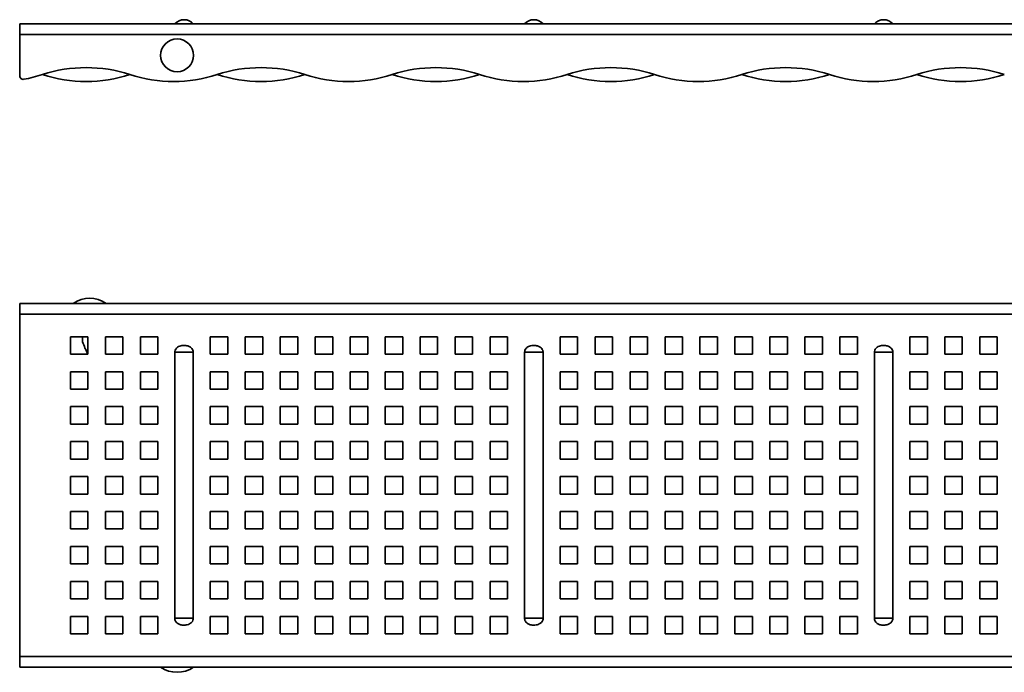
# Model space of a CAD drawing. Units: millimetres. Extents: x 46 to 1194, y -1 to 190.
# Drawn here: x 46 to 328, y 0 to 187 of the extents above; entities that cross this region are included whole.
import ezdxf

# ---------------------------------------------------------------- set-up
doc = ezdxf.new("R2010")
doc.units = ezdxf.units.MM
doc.linetypes.add('CENTER', pattern=[50.8, 31.75, -6.35, 6.35, -6.35])

# ---------------------------------------------------------------- blocks, each defined once
blk = doc.blocks.new('1085005-2')
at = {"linetype": 'Continuous', "lineweight": 35}
for p, q in [((16.84, -31.39), (1010.84, -31.39)), ((16.84, -31.39), (16.84, -34.39)), ((16.84, -34.39), (16.84, -132.39)), ((16.84, -34.39), (1010.84, -34.39)), ((36.34, -40.89), (31.34, -40.89)), ((31.34, -40.89), (31.34, -45.89)), ((36.34, -45.89), (36.34, -40.89)), ((46.34, -40.89), (41.34, -40.89)), ((41.34, -40.89), (41.34, -45.89)), ((46.34, -45.89), (46.34, -40.89)), ((51.34, -40.89), (51.34, -45.89)), ((56.34, -40.89), (51.34, -40.89)), ((56.34, -45.89), (56.34, -40.89)), ((76.34, -40.89), (71.34, -40.89)), ((71.34, -40.89), (71.34, -45.89)), ((76.34, -45.89), (76.34, -40.89)), ((86.34, -40.89), (81.34, -40.89)), ((81.34, -40.89), (81.34, -45.89)), ((86.34, -45.89), (86.34, -40.89)), ((91.34, -40.89), (91.34, -45.89)), ((96.34, -40.89), (91.34, -40.89)), ((96.34, -45.89), (96.34, -40.89)), ((106.34, -40.89), (101.34, -40.89)), ((101.34, -40.89), (101.34, -45.89)), ((106.34, -45.89), (106.34, -40.89)), ((116.34, -40.89), (111.34, -40.89)), ((111.34, -40.89), (111.34, -45.89)), ((116.34, -45.89), (116.34, -40.89)), ((126.34, -40.89), (121.34, -40.89)), ((121.34, -40.89), (121.34, -45.89)), ((126.34, -45.89), (126.34, -40.89)), ((131.34, -40.89), (131.34, -45.89)), ((136.34, -40.89), (131.34, -40.89)), ((136.34, -45.89), (136.34, -40.89)), ((146.34, -40.89), (141.34, -40.89)), ((141.34, -40.89), (141.34, -45.89)), ((146.34, -45.89), (146.34, -40.89)), ((156.34, -40.89), (151.34, -40.89)), ((151.34, -40.89), (151.34, -45.89)), ((156.34, -45.89), (156.34, -40.89)), ((171.34, -40.89), (171.34, -45.89)), ((176.34, -40.89), (171.34, -40.89)), ((176.34, -45.89), (176.34, -40.89)), ((186.34, -40.89), (181.34, -40.89)), ((181.34, -40.89), (181.34, -45.89)), ((186.34, -45.89), (186.34, -40.89)), ((196.34, -40.89), (191.34, -40.89)), ((191.34, -40.89), (191.34, -45.89)), ((196.34, -45.89), (196.34, -40.89)), ((206.34, -40.89), (201.34, -40.89)), ((201.34, -40.89), (201.34, -45.89)), ((206.34, -45.89), (206.34, -40.89)), ((211.34, -40.89), (211.34, -45.89)), ((216.34, -40.89), (211.34, -40.89)), ((216.34, -45.89), (216.34, -40.89)), ((226.34, -40.89), (221.34, -40.89)), ((221.34, -40.89), (221.34, -45.89)), ((226.34, -45.89), (226.34, -40.89)), ((236.34, -40.89), (231.34, -40.89)), ((231.34, -40.89), (231.34, -45.89)), ((236.34, -45.89), (236.34, -40.89)), ((241.34, -40.89), (241.34, -45.89)), ((246.34, -40.89), (241.34, -40.89)), ((246.34, -45.89), (246.34, -40.89)), ((256.34, -40.89), (251.34, -40.89)), ((251.34, -40.89), (251.34, -45.89)), ((256.34, -45.89), (256.34, -40.89)), ((276.34, -40.89), (271.34, -40.89)), ((271.34, -40.89), (271.34, -45.89)), ((276.34, -45.89), (276.34, -40.89)), ((286.34, -40.89), (281.34, -40.89)), ((281.34, -40.89), (281.34, -45.89)), ((286.34, -45.89), (286.34, -40.89)), ((291.34, -40.89), (291.34, -45.89)), ((296.34, -40.89), (291.34, -40.89)), ((296.34, -45.89), (296.34, -40.89)), ((31.34, -45.89), (36.34, -45.89)), ((41.34, -45.89), (46.34, -45.89)), ((51.34, -45.89), (56.34, -45.89)), ((61.2, -45.35), (61.2, -121.44)), ((66.48, -45.35), (61.2, -45.35)), ((66.48, -121.44), (66.48, -45.35)), ((71.34, -45.89), (76.34, -45.89)), ((81.34, -45.89), (86.34, -45.89)), ((91.34, -45.89), (96.34, -45.89)), ((101.34, -45.89), (106.34, -45.89)), ((111.34, -45.89), (116.34, -45.89)), ((121.34, -45.89), (126.34, -45.89)), ((131.34, -45.89), (136.34, -45.89)), ((141.34, -45.89), (146.34, -45.89)), ((151.34, -45.89), (156.34, -45.89)), ((166.48, -45.35), (161.2, -45.35)), ((161.2, -45.35), (161.2, -121.44)), ((166.48, -121.44), (166.48, -45.35)), ((171.34, -45.89), (176.34, -45.89)), ((181.34, -45.89), (186.34, -45.89)), ((191.34, -45.89), (196.34, -45.89)), ((201.34, -45.89), (206.34, -45.89)), ((211.34, -45.89), (216.34, -45.89)), ((221.34, -45.89), (226.34, -45.89)), ((231.34, -45.89), (236.34, -45.89)), ((241.34, -45.89), (246.34, -45.89)), ((251.34, -45.89), (256.34, -45.89)), ((261.2, -45.35), (261.2, -121.44)), ((266.48, -45.35), (261.2, -45.35)), ((266.48, -121.44), (266.48, -45.35)), ((271.34, -45.89), (276.34, -45.89)), ((281.34, -45.89), (286.34, -45.89)), ((291.34, -45.89), (296.34, -45.89)), ((36.34, -50.89), (31.34, -50.89)), ((31.34, -50.89), (31.34, -55.89)), ((36.34, -55.89), (36.34, -50.89)), ((46.34, -50.89), (41.34, -50.89)), ((41.34, -50.89), (41.34, -55.89)), ((46.34, -55.89), (46.34, -50.89)), ((51.34, -50.89), (51.34, -55.89)), ((56.34, -50.89), (51.34, -50.89)), ((56.34, -55.89), (56.34, -50.89)), ((76.34, -50.89), (71.34, -50.89)), ((71.34, -50.89), (71.34, -55.89)), ((76.34, -55.89), (76.34, -50.89)), ((86.34, -50.89), (81.34, -50.89)), ((81.34, -50.89), (81.34, -55.89)), ((86.34, -55.89), (86.34, -50.89)), ((96.34, -50.89), (91.34, -50.89)), ((91.34, -50.89), (91.34, -55.89)), ((96.34, -55.89), (96.34, -50.89)), ((101.34, -50.89), (101.34, -55.89)), ((106.34, -50.89), (101.34, -50.89)), ((106.34, -55.89), (106.34, -50.89)), ((116.34, -50.89), (111.34, -50.89)), ((111.34, -50.89), (111.34, -55.89)), ((116.34, -55.89), (116.34, -50.89)), ((126.34, -50.89), (121.34, -50.89)), ((121.34, -50.89), (121.34, -55.89)), ((126.34, -55.89), (126.34, -50.89)), ((131.34, -50.89), (131.34, -55.89)), ((136.34, -50.89), (131.34, -50.89)), ((136.34, -55.89), (136.34, -50.89)), ((146.34, -50.89), (141.34, -50.89)), ((141.34, -50.89), (141.34, -55.89)), ((146.34, -55.89), (146.34, -50.89)), ((156.34, -50.89), (151.34, -50.89)), ((151.34, -50.89), (151.34, -55.89)), ((156.34, -55.89), (156.34, -50.89)), ((176.34, -50.89), (171.34, -50.89)), ((171.34, -50.89), (171.34, -55.89)), ((176.34, -55.89), (176.34, -50.89)), ((186.34, -50.89), (181.34, -50.89)), ((181.34, -50.89), (181.34, -55.89)), ((186.34, -55.89), (186.34, -50.89)), ((196.34, -50.89), (191.34, -50.89)), ((191.34, -50.89), (191.34, -55.89)), ((196.34, -55.89), (196.34, -50.89)), ((206.34, -50.89), (201.34, -50.89)), ((201.34, -50.89), (201.34, -55.89)), ((206.34, -55.89), (206.34, -50.89)), ((216.34, -50.89), (211.34, -50.89)), ((211.34, -50.89), (211.34, -55.89)), ((216.34, -55.89), (216.34, -50.89)), ((226.34, -50.89), (221.34, -50.89)), ((221.34, -50.89), (221.34, -55.89)), ((226.34, -55.89), (226.34, -50.89)), ((236.34, -50.89), (231.34, -50.89)), ((231.34, -50.89), (231.34, -55.89)), ((236.34, -55.89), (236.34, -50.89)), ((246.34, -50.89), (241.34, -50.89)), ((241.34, -50.89), (241.34, -55.89)), ((246.34, -55.89), (246.34, -50.89)), ((256.34, -50.89), (251.34, -50.89)), ((251.34, -50.89), (251.34, -55.89)), ((256.34, -55.89), (256.34, -50.89)), ((276.34, -50.89), (271.34, -50.89)), ((271.34, -50.89), (271.34, -55.89)), ((276.34, -55.89), (276.34, -50.89)), ((286.34, -50.89), (281.34, -50.89)), ((281.34, -50.89), (281.34, -55.89)), ((286.34, -55.89), (286.34, -50.89)), ((296.34, -50.89), (291.34, -50.89)), ((291.34, -50.89), (291.34, -55.89)), ((296.34, -55.89), (296.34, -50.89)), ((31.34, -55.89), (36.34, -55.89)), ((41.34, -55.89), (46.34, -55.89)), ((51.34, -55.89), (56.34, -55.89)), ((71.34, -55.89), (76.34, -55.89)), ((81.34, -55.89), (86.34, -55.89)), ((91.34, -55.89), (96.34, -55.89)), ((101.34, -55.89), (106.34, -55.89)), ((111.34, -55.89), (116.34, -55.89)), ((121.34, -55.89), (126.34, -55.89)), ((131.34, -55.89), (136.34, -55.89)), ((141.34, -55.89), (146.34, -55.89)), ((151.34, -55.89), (156.34, -55.89)), ((171.34, -55.89), (176.34, -55.89)), ((181.34, -55.89), (186.34, -55.89)), ((191.34, -55.89), (196.34, -55.89)), ((201.34, -55.89), (206.34, -55.89)), ((211.34, -55.89), (216.34, -55.89)), ((221.34, -55.89), (226.34, -55.89)), ((231.34, -55.89), (236.34, -55.89)), ((241.34, -55.89), (246.34, -55.89)), ((251.34, -55.89), (256.34, -55.89)), ((271.34, -55.89), (276.34, -55.89)), ((281.34, -55.89), (286.34, -55.89)), ((291.34, -55.89), (296.34, -55.89)), ((36.34, -60.89), (31.34, -60.89)), ((31.34, -60.89), (31.34, -65.89)), ((36.34, -65.89), (36.34, -60.89)), ((46.34, -60.89), (41.34, -60.89)), ((41.34, -60.89), (41.34, -65.89)), ((46.34, -65.89), (46.34, -60.89)), ((56.34, -60.89), (51.34, -60.89)), ((51.34, -60.89), (51.34, -65.89)), ((56.34, -65.89), (56.34, -60.89)), ((76.34, -60.89), (71.34, -60.89)), ((71.34, -60.89), (71.34, -65.89)), ((76.34, -65.89), (76.34, -60.89)), ((86.34, -60.89), (81.34, -60.89)), ((81.34, -60.89), (81.34, -65.89)), ((86.34, -65.89), (86.34, -60.89)), ((96.34, -60.89), (91.34, -60.89)), ((91.34, -60.89), (91.34, -65.89)), ((96.34, -65.89), (96.34, -60.89)), ((106.34, -60.89), (101.34, -60.89)), ((101.34, -60.89), (101.34, -65.89)), ((106.34, -65.89), (106.34, -60.89)), ((116.34, -60.89), (111.34, -60.89)), ((111.34, -60.89), (111.34, -65.89)), ((116.34, -65.89), (116.34, -60.89)), ((126.34, -60.89), (121.34, -60.89)), ((121.34, -60.89), (121.34, -65.89)), ((126.34, -65.89), (126.34, -60.89)), ((136.34, -60.89), (131.34, -60.89)), ((131.34, -60.89), (131.34, -65.89)), ((136.34, -65.89), (136.34, -60.89)), ((146.34, -60.89), (141.34, -60.89)), ((141.34, -60.89), (141.34, -65.89)), ((146.34, -65.89), (146.34, -60.89)), ((156.34, -60.89), (151.34, -60.89)), ((151.34, -60.89), (151.34, -65.89)), ((156.34, -65.89), (156.34, -60.89)), ((176.34, -60.89), (171.34, -60.89)), ((171.34, -60.89), (171.34, -65.89)), ((176.34, -65.89), (176.34, -60.89)), ((186.34, -60.89), (181.34, -60.89)), ((181.34, -60.89), (181.34, -65.89)), ((186.34, -65.89), (186.34, -60.89)), ((196.34, -60.89), (191.34, -60.89)), ((191.34, -60.89), (191.34, -65.89)), ((196.34, -65.89), (196.34, -60.89)), ((206.34, -60.89), (201.34, -60.89)), ((201.34, -60.89), (201.34, -65.89)), ((206.34, -65.89), (206.34, -60.89)), ((216.34, -60.89), (211.34, -60.89)), ((211.34, -60.89), (211.34, -65.89)), ((216.34, -65.89), (216.34, -60.89)), ((226.34, -60.89), (221.34, -60.89)), ((221.34, -60.89), (221.34, -65.89)), ((226.34, -65.89), (226.34, -60.89)), ((236.34, -60.89), (231.34, -60.89)), ((231.34, -60.89), (231.34, -65.89)), ((236.34, -65.89), (236.34, -60.89)), ((246.34, -60.89), (241.34, -60.89)), ((241.34, -60.89), (241.34, -65.89)), ((246.34, -65.89), (246.34, -60.89)), ((256.34, -60.89), (251.34, -60.89)), ((251.34, -60.89), (251.34, -65.89)), ((256.34, -65.89), (256.34, -60.89)), ((276.34, -60.89), (271.34, -60.89)), ((271.34, -60.89), (271.34, -65.89)), ((276.34, -65.89), (276.34, -60.89)), ((286.34, -60.89), (281.34, -60.89)), ((281.34, -60.89), (281.34, -65.89)), ((286.34, -65.89), (286.34, -60.89)), ((296.34, -60.89), (291.34, -60.89)), ((291.34, -60.89), (291.34, -65.89)), ((296.34, -65.89), (296.34, -60.89)), ((31.34, -65.89), (36.34, -65.89)), ((41.34, -65.89), (46.34, -65.89)), ((51.34, -65.89), (56.34, -65.89)), ((71.34, -65.89), (76.34, -65.89)), ((81.34, -65.89), (86.34, -65.89)), ((91.34, -65.89), (96.34, -65.89)), ((101.34, -65.89), (106.34, -65.89)), ((111.34, -65.89), (116.34, -65.89)), ((121.34, -65.89), (126.34, -65.89)), ((131.34, -65.89), (136.34, -65.89)), ((141.34, -65.89), (146.34, -65.89)), ((151.34, -65.89), (156.34, -65.89)), ((171.34, -65.89), (176.34, -65.89)), ((181.34, -65.89), (186.34, -65.89)), ((191.34, -65.89), (196.34, -65.89)), ((201.34, -65.89), (206.34, -65.89)), ((211.34, -65.89), (216.34, -65.89)), ((221.34, -65.89), (226.34, -65.89)), ((231.34, -65.89), (236.34, -65.89)), ((241.34, -65.89), (246.34, -65.89)), ((251.34, -65.89), (256.34, -65.89)), ((271.34, -65.89), (276.34, -65.89)), ((281.34, -65.89), (286.34, -65.89)), ((291.34, -65.89), (296.34, -65.89)), ((36.34, -70.89), (31.34, -70.89)), ((31.34, -70.89), (31.34, -75.89)), ((36.34, -75.89), (36.34, -70.89)), ((46.34, -70.89), (41.34, -70.89)), ((41.34, -70.89), (41.34, -75.89)), ((46.34, -75.89), (46.34, -70.89)), ((56.34, -70.89), (51.34, -70.89)), ((51.34, -70.89), (51.34, -75.89)), ((56.34, -75.89), (56.34, -70.89)), ((76.34, -70.89), (71.34, -70.89)), ((71.34, -70.89), (71.34, -75.89)), ((76.34, -75.89), (76.34, -70.89)), ((86.34, -70.89), (81.34, -70.89)), ((81.34, -70.89), (81.34, -75.89)), ((86.34, -75.89), (86.34, -70.89)), ((96.34, -70.89), (91.34, -70.89)), ((91.34, -70.89), (91.34, -75.89)), ((96.34, -75.89), (96.34, -70.89)), ((106.34, -70.89), (101.34, -70.89)), ((101.34, -70.89), (101.34, -75.89)), ((106.34, -75.89), (106.34, -70.89)), ((116.34, -70.89), (111.34, -70.89)), ((111.34, -70.89), (111.34, -75.89)), ((116.34, -75.89), (116.34, -70.89)), ((126.34, -70.89), (121.34, -70.89)), ((121.34, -70.89), (121.34, -75.89)), ((126.34, -75.89), (126.34, -70.89)), ((136.34, -70.89), (131.34, -70.89)), ((131.34, -70.89), (131.34, -75.89)), ((136.34, -75.89), (136.34, -70.89)), ((146.34, -70.89), (141.34, -70.89)), ((141.34, -70.89), (141.34, -75.89)), ((146.34, -75.89), (146.34, -70.89)), ((156.34, -70.89), (151.34, -70.89)), ((151.34, -70.89), (151.34, -75.89)), ((156.34, -75.89), (156.34, -70.89)), ((176.34, -70.89), (171.34, -70.89)), ((171.34, -70.89), (171.34, -75.89)), ((176.34, -75.89), (176.34, -70.89)), ((186.34, -70.89), (181.34, -70.89)), ((181.34, -70.89), (181.34, -75.89)), ((186.34, -75.89), (186.34, -70.89)), ((196.34, -70.89), (191.34, -70.89)), ((191.34, -70.89), (191.34, -75.89)), ((196.34, -75.89), (196.34, -70.89)), ((206.34, -70.89), (201.34, -70.89)), ((201.34, -70.89), (201.34, -75.89)), ((206.34, -75.89), (206.34, -70.89)), ((216.34, -70.89), (211.34, -70.89)), ((211.34, -70.89), (211.34, -75.89)), ((216.34, -75.89), (216.34, -70.89)), ((226.34, -70.89), (221.34, -70.89)), ((221.34, -70.89), (221.34, -75.89)), ((226.34, -75.89), (226.34, -70.89)), ((236.34, -70.89), (231.34, -70.89)), ((231.34, -70.89), (231.34, -75.89)), ((236.34, -75.89), (236.34, -70.89)), ((246.34, -70.89), (241.34, -70.89)), ((241.34, -70.89), (241.34, -75.89)), ((246.34, -75.89), (246.34, -70.89)), ((256.34, -70.89), (251.34, -70.89)), ((251.34, -70.89), (251.34, -75.89)), ((256.34, -75.89), (256.34, -70.89)), ((276.34, -70.89), (271.34, -70.89)), ((271.34, -70.89), (271.34, -75.89)), ((276.34, -75.89), (276.34, -70.89)), ((286.34, -70.89), (281.34, -70.89)), ((281.34, -70.89), (281.34, -75.89)), ((286.34, -75.89), (286.34, -70.89)), ((296.34, -70.89), (291.34, -70.89)), ((291.34, -70.89), (291.34, -75.89)), ((296.34, -75.89), (296.34, -70.89)), ((31.34, -75.89), (36.34, -75.89)), ((41.34, -75.89), (46.34, -75.89)), ((51.34, -75.89), (56.34, -75.89)), ((71.34, -75.89), (76.34, -75.89)), ((81.34, -75.89), (86.34, -75.89)), ((91.34, -75.89), (96.34, -75.89)), ((101.34, -75.89), (106.34, -75.89)), ((111.34, -75.89), (116.34, -75.89)), ((121.34, -75.89), (126.34, -75.89)), ((131.34, -75.89), (136.34, -75.89)), ((141.34, -75.89), (146.34, -75.89)), ((151.34, -75.89), (156.34, -75.89)), ((171.34, -75.89), (176.34, -75.89)), ((181.34, -75.89), (186.34, -75.89)), ((191.34, -75.89), (196.34, -75.89)), ((201.34, -75.89), (206.34, -75.89)), ((211.34, -75.89), (216.34, -75.89)), ((221.34, -75.89), (226.34, -75.89)), ((231.34, -75.89), (236.34, -75.89)), ((241.34, -75.89), (246.34, -75.89)), ((251.34, -75.89), (256.34, -75.89)), ((271.34, -75.89), (276.34, -75.89)), ((281.34, -75.89), (286.34, -75.89)), ((291.34, -75.89), (296.34, -75.89)), ((36.34, -80.89), (31.34, -80.89)), ((31.34, -80.89), (31.34, -85.89)), ((36.34, -85.89), (36.34, -80.89)), ((46.34, -80.89), (41.34, -80.89)), ((41.34, -80.89), (41.34, -85.89)), ((46.34, -85.89), (46.34, -80.89)), ((56.34, -80.89), (51.34, -80.89)), ((51.34, -80.89), (51.34, -85.89)), ((56.34, -85.89), (56.34, -80.89)), ((76.34, -80.89), (71.34, -80.89)), ((71.34, -80.89), (71.34, -85.89)), ((76.34, -85.89), (76.34, -80.89)), ((86.34, -80.89), (81.34, -80.89)), ((81.34, -80.89), (81.34, -85.89)), ((86.34, -85.89), (86.34, -80.89)), ((91.34, -80.89), (91.34, -85.89)), ((96.34, -80.89), (91.34, -80.89)), ((96.34, -85.89), (96.34, -80.89)), ((101.34, -80.89), (101.34, -85.89)), ((106.34, -80.89), (101.34, -80.89)), ((106.34, -85.89), (106.34, -80.89)), ((116.34, -80.89), (111.34, -80.89)), ((111.34, -80.89), (111.34, -85.89)), ((116.34, -85.89), (116.34, -80.89)), ((126.34, -80.89), (121.34, -80.89)), ((121.34, -80.89), (121.34, -85.89)), ((126.34, -85.89), (126.34, -80.89)), ((131.34, -80.89), (131.34, -85.89)), ((136.34, -80.89), (131.34, -80.89)), ((136.34, -85.89), (136.34, -80.89)), ((141.34, -80.89), (141.34, -85.89)), ((146.34, -80.89), (141.34, -80.89)), ((146.34, -85.89), (146.34, -80.89)), ((156.34, -80.89), (151.34, -80.89)), ((151.34, -80.89), (151.34, -85.89)), ((156.34, -85.89), (156.34, -80.89)), ((176.34, -80.89), (171.34, -80.89)), ((171.34, -80.89), (171.34, -85.89)), ((176.34, -85.89), (176.34, -80.89)), ((181.34, -80.89), (181.34, -85.89)), ((186.34, -80.89), (181.34, -80.89)), ((186.34, -85.89), (186.34, -80.89)), ((196.34, -80.89), (191.34, -80.89)), ((191.34, -80.89), (191.34, -85.89)), ((196.34, -85.89), (196.34, -80.89)), ((206.34, -80.89), (201.34, -80.89)), ((201.34, -80.89), (201.34, -85.89)), ((206.34, -85.89), (206.34, -80.89)), ((211.34, -80.89), (211.34, -85.89)), ((216.34, -80.89), (211.34, -80.89)), ((216.34, -85.89), (216.34, -80.89)), ((226.34, -80.89), (221.34, -80.89)), ((221.34, -80.89), (221.34, -85.89)), ((226.34, -85.89), (226.34, -80.89)), ((236.34, -80.89), (231.34, -80.89)), ((231.34, -80.89), (231.34, -85.89)), ((236.34, -85.89), (236.34, -80.89)), ((246.34, -80.89), (241.34, -80.89)), ((241.34, -80.89), (241.34, -85.89)), ((246.34, -85.89), (246.34, -80.89)), ((256.34, -80.89), (251.34, -80.89)), ((251.34, -80.89), (251.34, -85.89)), ((256.34, -85.89), (256.34, -80.89)), ((276.34, -80.89), (271.34, -80.89)), ((271.34, -80.89), (271.34, -85.89)), ((276.34, -85.89), (276.34, -80.89)), ((286.34, -80.89), (281.34, -80.89)), ((281.34, -80.89), (281.34, -85.89)), ((286.34, -85.89), (286.34, -80.89)), ((296.34, -80.89), (291.34, -80.89)), ((291.34, -80.89), (291.34, -85.89)), ((296.34, -85.89), (296.34, -80.89)), ((31.34, -85.89), (36.34, -85.89)), ((41.34, -85.89), (46.34, -85.89)), ((51.34, -85.89), (56.34, -85.89)), ((71.34, -85.89), (76.34, -85.89)), ((81.34, -85.89), (86.34, -85.89)), ((91.34, -85.89), (96.34, -85.89)), ((101.34, -85.89), (106.34, -85.89)), ((111.34, -85.89), (116.34, -85.89)), ((121.34, -85.89), (126.34, -85.89)), ((131.34, -85.89), (136.34, -85.89)), ((141.34, -85.89), (146.34, -85.89)), ((151.34, -85.89), (156.34, -85.89)), ((171.34, -85.89), (176.34, -85.89)), ((181.34, -85.89), (186.34, -85.89)), ((191.34, -85.89), (196.34, -85.89)), ((201.34, -85.89), (206.34, -85.89)), ((211.34, -85.89), (216.34, -85.89)), ((221.34, -85.89), (226.34, -85.89)), ((231.34, -85.89), (236.34, -85.89)), ((241.34, -85.89), (246.34, -85.89)), ((251.34, -85.89), (256.34, -85.89)), ((271.34, -85.89), (276.34, -85.89)), ((281.34, -85.89), (286.34, -85.89)), ((291.34, -85.89), (296.34, -85.89)), ((36.34, -90.89), (31.34, -90.89)), ((31.34, -90.89), (31.34, -95.89)), ((36.34, -95.89), (36.34, -90.89)), ((46.34, -90.89), (41.34, -90.89)), ((41.34, -90.89), (41.34, -95.89)), ((46.34, -95.89), (46.34, -90.89)), ((56.34, -90.89), (51.34, -90.89)), ((51.34, -90.89), (51.34, -95.89)), ((56.34, -95.89), (56.34, -90.89)), ((76.34, -90.89), (71.34, -90.89)), ((71.34, -90.89), (71.34, -95.89)), ((76.34, -95.89), (76.34, -90.89)), ((86.34, -90.89), (81.34, -90.89)), ((81.34, -90.89), (81.34, -95.89)), ((86.34, -95.89), (86.34, -90.89)), ((96.34, -90.89), (91.34, -90.89)), ((91.34, -90.89), (91.34, -95.89)), ((96.34, -95.89), (96.34, -90.89)), ((106.34, -90.89), (101.34, -90.89)), ((101.34, -90.89), (101.34, -95.89)), ((106.34, -95.89), (106.34, -90.89)), ((116.34, -90.89), (111.34, -90.89)), ((111.34, -90.89), (111.34, -95.89)), ((116.34, -95.89), (116.34, -90.89)), ((126.34, -90.89), (121.34, -90.89)), ((121.34, -90.89), (121.34, -95.89)), ((126.34, -95.89), (126.34, -90.89)), ((136.34, -90.89), (131.34, -90.89)), ((131.34, -90.89), (131.34, -95.89)), ((136.34, -95.89), (136.34, -90.89)), ((146.34, -90.89), (141.34, -90.89)), ((141.34, -90.89), (141.34, -95.89)), ((146.34, -95.89), (146.34, -90.89)), ((156.34, -90.89), (151.34, -90.89)), ((151.34, -90.89), (151.34, -95.89)), ((156.34, -95.89), (156.34, -90.89)), ((176.34, -90.89), (171.34, -90.89)), ((171.34, -90.89), (171.34, -95.89)), ((176.34, -95.89), (176.34, -90.89)), ((186.34, -90.89), (181.34, -90.89)), ((181.34, -90.89), (181.34, -95.89)), ((186.34, -95.89), (186.34, -90.89)), ((196.34, -90.89), (191.34, -90.89)), ((191.34, -90.89), (191.34, -95.89)), ((196.34, -95.89), (196.34, -90.89)), ((206.34, -90.89), (201.34, -90.89)), ((201.34, -90.89), (201.34, -95.89)), ((206.34, -95.89), (206.34, -90.89)), ((216.34, -90.89), (211.34, -90.89)), ((211.34, -90.89), (211.34, -95.89)), ((216.34, -95.89), (216.34, -90.89)), ((226.34, -90.89), (221.34, -90.89)), ((221.34, -90.89), (221.34, -95.89)), ((226.34, -95.89), (226.34, -90.89)), ((236.34, -90.89), (231.34, -90.89)), ((231.34, -90.89), (231.34, -95.89)), ((236.34, -95.89), (236.34, -90.89)), ((246.34, -90.89), (241.34, -90.89)), ((241.34, -90.89), (241.34, -95.89)), ((246.34, -95.89), (246.34, -90.89)), ((256.34, -90.89), (251.34, -90.89)), ((251.34, -90.89), (251.34, -95.89)), ((256.34, -95.89), (256.34, -90.89)), ((276.34, -90.89), (271.34, -90.89)), ((271.34, -90.89), (271.34, -95.89)), ((276.34, -95.89), (276.34, -90.89)), ((286.34, -90.89), (281.34, -90.89)), ((281.34, -90.89), (281.34, -95.89)), ((286.34, -95.89), (286.34, -90.89)), ((296.34, -90.89), (291.34, -90.89)), ((291.34, -90.89), (291.34, -95.89)), ((296.34, -95.89), (296.34, -90.89)), ((31.34, -95.89), (36.34, -95.89)), ((41.34, -95.89), (46.34, -95.89)), ((51.34, -95.89), (56.34, -95.89)), ((71.34, -95.89), (76.34, -95.89)), ((81.34, -95.89), (86.34, -95.89)), ((91.34, -95.89), (96.34, -95.89)), ((101.34, -95.89), (106.34, -95.89)), ((111.34, -95.89), (116.34, -95.89)), ((121.34, -95.89), (126.34, -95.89)), ((131.34, -95.89), (136.34, -95.89)), ((141.34, -95.89), (146.34, -95.89)), ((151.34, -95.89), (156.34, -95.89)), ((171.34, -95.89), (176.34, -95.89)), ((181.34, -95.89), (186.34, -95.89)), ((191.34, -95.89), (196.34, -95.89)), ((201.34, -95.89), (206.34, -95.89)), ((211.34, -95.89), (216.34, -95.89)), ((221.34, -95.89), (226.34, -95.89)), ((231.34, -95.89), (236.34, -95.89)), ((241.34, -95.89), (246.34, -95.89)), ((251.34, -95.89), (256.34, -95.89)), ((271.34, -95.89), (276.34, -95.89)), ((281.34, -95.89), (286.34, -95.89)), ((291.34, -95.89), (296.34, -95.89)), ((36.34, -100.89), (31.34, -100.89)), ((31.34, -100.89), (31.34, -105.89)), ((36.34, -105.89), (36.34, -100.89)), ((46.34, -100.89), (41.34, -100.89)), ((41.34, -100.89), (41.34, -105.89)), ((46.34, -105.89), (46.34, -100.89)), ((56.34, -100.89), (51.34, -100.89)), ((51.34, -100.89), (51.34, -105.89)), ((56.34, -105.89), (56.34, -100.89)), ((76.34, -100.89), (71.34, -100.89)), ((71.34, -100.89), (71.34, -105.89)), ((76.34, -105.89), (76.34, -100.89)), ((86.34, -100.89), (81.34, -100.89)), ((81.34, -100.89), (81.34, -105.89)), ((86.34, -105.89), (86.34, -100.89)), ((96.34, -100.89), (91.34, -100.89)), ((91.34, -100.89), (91.34, -105.89)), ((96.34, -105.89), (96.34, -100.89)), ((106.34, -100.89), (101.34, -100.89)), ((101.34, -100.89), (101.34, -105.89)), ((106.34, -105.89), (106.34, -100.89)), ((116.34, -100.89), (111.34, -100.89)), ((111.34, -100.89), (111.34, -105.89)), ((116.34, -105.89), (116.34, -100.89)), ((126.34, -100.89), (121.34, -100.89)), ((121.34, -100.89), (121.34, -105.89)), ((126.34, -105.89), (126.34, -100.89)), ((136.34, -100.89), (131.34, -100.89)), ((131.34, -100.89), (131.34, -105.89)), ((136.34, -105.89), (136.34, -100.89)), ((146.34, -100.89), (141.34, -100.89)), ((141.34, -100.89), (141.34, -105.89)), ((146.34, -105.89), (146.34, -100.89)), ((156.34, -100.89), (151.34, -100.89)), ((151.34, -100.89), (151.34, -105.89)), ((156.34, -105.89), (156.34, -100.89)), ((176.34, -100.89), (171.34, -100.89)), ((171.34, -100.89), (171.34, -105.89)), ((176.34, -105.89), (176.34, -100.89)), ((186.34, -100.89), (181.34, -100.89)), ((181.34, -100.89), (181.34, -105.89)), ((186.34, -105.89), (186.34, -100.89)), ((196.34, -100.89), (191.34, -100.89)), ((191.34, -100.89), (191.34, -105.89)), ((196.34, -105.89), (196.34, -100.89)), ((206.34, -100.89), (201.34, -100.89)), ((201.34, -100.89), (201.34, -105.89)), ((206.34, -105.89), (206.34, -100.89)), ((216.34, -100.89), (211.34, -100.89)), ((211.34, -100.89), (211.34, -105.89)), ((216.34, -105.89), (216.34, -100.89)), ((226.34, -100.89), (221.34, -100.89)), ((221.34, -100.89), (221.34, -105.89)), ((226.34, -105.89), (226.34, -100.89)), ((236.34, -100.89), (231.34, -100.89)), ((231.34, -100.89), (231.34, -105.89)), ((236.34, -105.89), (236.34, -100.89)), ((246.34, -100.89), (241.34, -100.89)), ((241.34, -100.89), (241.34, -105.89)), ((246.34, -105.89), (246.34, -100.89)), ((256.34, -100.89), (251.34, -100.89)), ((251.34, -100.89), (251.34, -105.89)), ((256.34, -105.89), (256.34, -100.89)), ((276.34, -100.89), (271.34, -100.89)), ((271.34, -100.89), (271.34, -105.89)), ((276.34, -105.89), (276.34, -100.89)), ((286.34, -100.89), (281.34, -100.89)), ((281.34, -100.89), (281.34, -105.89)), ((286.34, -105.89), (286.34, -100.89)), ((296.34, -100.89), (291.34, -100.89)), ((291.34, -100.89), (291.34, -105.89)), ((296.34, -105.89), (296.34, -100.89)), ((31.34, -105.89), (36.34, -105.89)), ((41.34, -105.89), (46.34, -105.89)), ((51.34, -105.89), (56.34, -105.89)), ((71.34, -105.89), (76.34, -105.89)), ((81.34, -105.89), (86.34, -105.89)), ((91.34, -105.89), (96.34, -105.89)), ((101.34, -105.89), (106.34, -105.89)), ((111.34, -105.89), (116.34, -105.89)), ((121.34, -105.89), (126.34, -105.89)), ((131.34, -105.89), (136.34, -105.89)), ((141.34, -105.89), (146.34, -105.89)), ((151.34, -105.89), (156.34, -105.89)), ((171.34, -105.89), (176.34, -105.89)), ((181.34, -105.89), (186.34, -105.89)), ((191.34, -105.89), (196.34, -105.89)), ((201.34, -105.89), (206.34, -105.89)), ((211.34, -105.89), (216.34, -105.89)), ((221.34, -105.89), (226.34, -105.89)), ((231.34, -105.89), (236.34, -105.89)), ((241.34, -105.89), (246.34, -105.89)), ((251.34, -105.89), (256.34, -105.89)), ((271.34, -105.89), (276.34, -105.89)), ((281.34, -105.89), (286.34, -105.89)), ((291.34, -105.89), (296.34, -105.89)), ((36.34, -110.89), (31.34, -110.89)), ((31.34, -110.89), (31.34, -115.89)), ((36.34, -115.89), (36.34, -110.89)), ((46.34, -110.89), (41.34, -110.89)), ((41.34, -110.89), (41.34, -115.89)), ((46.34, -115.89), (46.34, -110.89)), ((56.34, -110.89), (51.34, -110.89)), ((51.34, -110.89), (51.34, -115.89)), ((56.34, -115.89), (56.34, -110.89)), ((76.34, -110.89), (71.34, -110.89)), ((71.34, -110.89), (71.34, -115.89)), ((76.34, -115.89), (76.34, -110.89)), ((86.34, -110.89), (81.34, -110.89)), ((81.34, -110.89), (81.34, -115.89)), ((86.34, -115.89), (86.34, -110.89)), ((96.34, -110.89), (91.34, -110.89)), ((91.34, -110.89), (91.34, -115.89)), ((96.34, -115.89), (96.34, -110.89)), ((106.34, -110.89), (101.34, -110.89)), ((101.34, -110.89), (101.34, -115.89)), ((106.34, -115.89), (106.34, -110.89)), ((116.34, -110.89), (111.34, -110.89)), ((111.34, -110.89), (111.34, -115.89)), ((116.34, -115.89), (116.34, -110.89)), ((126.34, -110.89), (121.34, -110.89)), ((121.34, -110.89), (121.34, -115.89)), ((126.34, -115.89), (126.34, -110.89)), ((136.34, -110.89), (131.34, -110.89)), ((131.34, -110.89), (131.34, -115.89)), ((136.34, -115.89), (136.34, -110.89)), ((146.34, -110.89), (141.34, -110.89)), ((141.34, -110.89), (141.34, -115.89)), ((146.34, -115.89), (146.34, -110.89)), ((156.34, -110.89), (151.34, -110.89)), ((151.34, -110.89), (151.34, -115.89)), ((156.34, -115.89), (156.34, -110.89)), ((176.34, -110.89), (171.34, -110.89)), ((171.34, -110.89), (171.34, -115.89)), ((176.34, -115.89), (176.34, -110.89)), ((186.34, -110.89), (181.34, -110.89)), ((181.34, -110.89), (181.34, -115.89)), ((186.34, -115.89), (186.34, -110.89)), ((196.34, -110.89), (191.34, -110.89)), ((191.34, -110.89), (191.34, -115.89)), ((196.34, -115.89), (196.34, -110.89)), ((206.34, -110.89), (201.34, -110.89)), ((201.34, -110.89), (201.34, -115.89)), ((206.34, -115.89), (206.34, -110.89)), ((216.34, -110.89), (211.34, -110.89)), ((211.34, -110.89), (211.34, -115.89)), ((216.34, -115.89), (216.34, -110.89)), ((226.34, -110.89), (221.34, -110.89)), ((221.34, -110.89), (221.34, -115.89)), ((226.34, -115.89), (226.34, -110.89)), ((236.34, -110.89), (231.34, -110.89)), ((231.34, -110.89), (231.34, -115.89)), ((236.34, -115.89), (236.34, -110.89)), ((246.34, -110.89), (241.34, -110.89)), ((241.34, -110.89), (241.34, -115.89)), ((246.34, -115.89), (246.34, -110.89)), ((256.34, -110.89), (251.34, -110.89)), ((251.34, -110.89), (251.34, -115.89)), ((256.34, -115.89), (256.34, -110.89)), ((276.34, -110.89), (271.34, -110.89)), ((271.34, -110.89), (271.34, -115.89)), ((276.34, -115.89), (276.34, -110.89)), ((286.34, -110.89), (281.34, -110.89)), ((281.34, -110.89), (281.34, -115.89)), ((286.34, -115.89), (286.34, -110.89)), ((296.34, -110.89), (291.34, -110.89)), ((291.34, -110.89), (291.34, -115.89)), ((296.34, -115.89), (296.34, -110.89)), ((31.34, -115.89), (36.34, -115.89)), ((41.34, -115.89), (46.34, -115.89)), ((51.34, -115.89), (56.34, -115.89)), ((71.34, -115.89), (76.34, -115.89)), ((81.34, -115.89), (86.34, -115.89)), ((91.34, -115.89), (96.34, -115.89)), ((101.34, -115.89), (106.34, -115.89)), ((111.34, -115.89), (116.34, -115.89)), ((121.34, -115.89), (126.34, -115.89)), ((131.34, -115.89), (136.34, -115.89)), ((141.34, -115.89), (146.34, -115.89)), ((151.34, -115.89), (156.34, -115.89)), ((171.34, -115.89), (176.34, -115.89)), ((181.34, -115.89), (186.34, -115.89)), ((191.34, -115.89), (196.34, -115.89)), ((201.34, -115.89), (206.34, -115.89)), ((211.34, -115.89), (216.34, -115.89)), ((221.34, -115.89), (226.34, -115.89)), ((231.34, -115.89), (236.34, -115.89)), ((241.34, -115.89), (246.34, -115.89)), ((251.34, -115.89), (256.34, -115.89)), ((271.34, -115.89), (276.34, -115.89)), ((281.34, -115.89), (286.34, -115.89)), ((291.34, -115.89), (296.34, -115.89)), ((31.34, -120.89), (31.34, -125.89)), ((36.34, -120.89), (31.34, -120.89)), ((36.34, -125.89), (36.34, -120.89)), ((41.34, -120.89), (41.34, -125.89)), ((46.34, -120.89), (41.34, -120.89)), ((46.34, -125.89), (46.34, -120.89)), ((51.34, -120.89), (51.34, -125.89)), ((56.34, -120.89), (51.34, -120.89)), ((56.34, -125.89), (56.34, -120.89)), ((76.34, -120.89), (71.34, -120.89)), ((71.34, -120.89), (71.34, -125.89)), ((76.34, -125.89), (76.34, -120.89)), ((86.34, -120.89), (81.34, -120.89)), ((81.34, -120.89), (81.34, -125.89)), ((86.34, -125.89), (86.34, -120.89)), ((96.34, -120.89), (91.34, -120.89)), ((91.34, -120.89), (91.34, -125.89)), ((96.34, -125.89), (96.34, -120.89)), ((106.34, -120.89), (101.34, -120.89)), ((101.34, -120.89), (101.34, -125.89)), ((106.34, -125.89), (106.34, -120.89)), ((116.34, -120.89), (111.34, -120.89)), ((111.34, -120.89), (111.34, -125.89)), ((116.34, -125.89), (116.34, -120.89)), ((126.34, -120.89), (121.34, -120.89)), ((121.34, -120.89), (121.34, -125.89)), ((126.34, -125.89), (126.34, -120.89)), ((136.34, -120.89), (131.34, -120.89)), ((131.34, -120.89), (131.34, -125.89)), ((136.34, -125.89), (136.34, -120.89)), ((146.34, -120.89), (141.34, -120.89)), ((141.34, -120.89), (141.34, -125.89)), ((146.34, -125.89), (146.34, -120.89)), ((156.34, -120.89), (151.34, -120.89)), ((151.34, -120.89), (151.34, -125.89)), ((156.34, -125.89), (156.34, -120.89)), ((176.34, -120.89), (171.34, -120.89)), ((171.34, -120.89), (171.34, -125.89)), ((176.34, -125.89), (176.34, -120.89)), ((181.34, -120.89), (181.34, -125.89)), ((186.34, -120.89), (181.34, -120.89)), ((186.34, -125.89), (186.34, -120.89)), ((196.34, -120.89), (191.34, -120.89)), ((191.34, -120.89), (191.34, -125.89)), ((196.34, -125.89), (196.34, -120.89)), ((206.34, -120.89), (201.34, -120.89)), ((201.34, -120.89), (201.34, -125.89)), ((206.34, -125.89), (206.34, -120.89)), ((216.34, -120.89), (211.34, -120.89)), ((211.34, -120.89), (211.34, -125.89)), ((216.34, -125.89), (216.34, -120.89)), ((226.34, -120.89), (221.34, -120.89)), ((221.34, -120.89), (221.34, -125.89)), ((226.34, -125.89), (226.34, -120.89)), ((236.34, -120.89), (231.34, -120.89)), ((231.34, -120.89), (231.34, -125.89)), ((236.34, -125.89), (236.34, -120.89)), ((246.34, -120.89), (241.34, -120.89)), ((241.34, -120.89), (241.34, -125.89)), ((246.34, -125.89), (246.34, -120.89)), ((256.34, -120.89), (251.34, -120.89)), ((251.34, -120.89), (251.34, -125.89)), ((256.34, -125.89), (256.34, -120.89)), ((276.34, -120.89), (271.34, -120.89)), ((271.34, -120.89), (271.34, -125.89)), ((276.34, -125.89), (276.34, -120.89)), ((286.34, -120.89), (281.34, -120.89)), ((281.34, -120.89), (281.34, -125.89)), ((286.34, -125.89), (286.34, -120.89)), ((296.34, -120.89), (291.34, -120.89)), ((291.34, -120.89), (291.34, -125.89)), ((296.34, -125.89), (296.34, -120.89)), ((61.2, -121.44), (66.48, -121.44)), ((161.2, -121.44), (166.48, -121.44)), ((261.2, -121.44), (266.48, -121.44)), ((31.34, -125.89), (36.34, -125.89)), ((41.34, -125.89), (46.34, -125.89)), ((51.34, -125.89), (56.34, -125.89)), ((71.34, -125.89), (76.34, -125.89)), ((81.34, -125.89), (86.34, -125.89)), ((91.34, -125.89), (96.34, -125.89)), ((101.34, -125.89), (106.34, -125.89)), ((111.34, -125.89), (116.34, -125.89)), ((121.34, -125.89), (126.34, -125.89)), ((131.34, -125.89), (136.34, -125.89)), ((141.34, -125.89), (146.34, -125.89)), ((151.34, -125.89), (156.34, -125.89)), ((171.34, -125.89), (176.34, -125.89)), ((181.34, -125.89), (186.34, -125.89)), ((191.34, -125.89), (196.34, -125.89)), ((201.34, -125.89), (206.34, -125.89)), ((211.34, -125.89), (216.34, -125.89)), ((221.34, -125.89), (226.34, -125.89)), ((231.34, -125.89), (236.34, -125.89)), ((241.34, -125.89), (246.34, -125.89)), ((251.34, -125.89), (256.34, -125.89)), ((271.34, -125.89), (276.34, -125.89)), ((281.34, -125.89), (286.34, -125.89)), ((291.34, -125.89), (296.34, -125.89)), ((16.84, -132.39), (1010.84, -132.39)), ((16.84, -132.39), (16.84, -135.39)), ((16.84, -135.39), (1010.84, -135.39))]:
    blk.add_line(p, q, dxfattribs=at)
at = {"color": 7, "linetype": 'CENTER', "lineweight": 18}
blk.add_line((208.94, -135.36), (209.18, -135.36), dxfattribs=at)
at = {"linetype": 'Continuous', "lineweight": 35}
for centre, radius, start, end in [((36.84, -38.01), 8.11, 54.5991, 125.4009), ((56.38, -35.36), 22.64, 197.9251, 207.7283), ((61.84, -128.78), 8.11, 234.5991, 305.4009)]:
    blk.add_arc(centre, radius, start, end, dxfattribs=at)
for points, knots in [([(34.84, -42.33), (34.84, -42.33), (34.84, -42.34), (34.84, -42.28), (34.84, -42.09), (34.84, -41.63), (34.84, -41.17), (34.84, -40.89)], [0, 0, 0, 0, 0.004942, 0.125052, 0.281416, 0.570102, 1, 1, 1, 1]), ([(66.48, -45.35), (66.48, -45.34), (66.48, -45.14), (66.4, -44.75), (66.11, -44.24), (65.61, -43.79), (64.83, -43.46), (63.78, -43.34), (62.76, -43.47), (61.93, -43.88), (61.43, -44.42), (61.22, -44.96), (61.21, -45.26), (61.2, -45.35)], [0, 0, 0, 0, 0.004942, 0.081899, 0.158898, 0.240518, 0.355289, 0.500237, 0.66877, 0.771438, 0.874888, 0.964277, 1, 1, 1, 1]), ([(166.48, -45.35), (166.48, -45.34), (166.48, -45.14), (166.4, -44.75), (166.11, -44.24), (165.61, -43.79), (164.83, -43.46), (163.78, -43.34), (162.76, -43.47), (161.93, -43.88), (161.43, -44.42), (161.22, -44.96), (161.21, -45.26), (161.2, -45.35)], [0, 0, 0, 0, 0.004942, 0.081899, 0.158898, 0.240518, 0.355289, 0.500237, 0.66877, 0.771438, 0.874888, 0.964277, 1, 1, 1, 1]), ([(266.48, -45.35), (266.48, -45.34), (266.48, -45.14), (266.4, -44.75), (266.11, -44.24), (265.61, -43.79), (264.83, -43.46), (263.78, -43.34), (262.76, -43.47), (261.93, -43.88), (261.43, -44.42), (261.22, -44.96), (261.21, -45.26), (261.2, -45.35)], [0, 0, 0, 0, 0.004942, 0.081899, 0.158898, 0.240518, 0.355289, 0.500237, 0.66877, 0.771438, 0.874888, 0.964277, 1, 1, 1, 1]), ([(61.2, -121.44), (61.2, -121.45), (61.2, -121.65), (61.28, -122.04), (61.57, -122.54), (62.07, -122.99), (62.85, -123.33), (63.9, -123.44), (64.92, -123.31), (65.75, -122.9), (66.25, -122.37), (66.46, -121.83), (66.47, -121.52), (66.48, -121.44)], [0, 0, 0, 0, 0.004942, 0.081899, 0.158898, 0.240518, 0.355289, 0.500237, 0.66877, 0.771438, 0.874888, 0.964277, 1, 1, 1, 1]), ([(161.2, -121.44), (161.2, -121.45), (161.2, -121.65), (161.28, -122.04), (161.57, -122.54), (162.07, -122.99), (162.85, -123.33), (163.9, -123.44), (164.92, -123.31), (165.75, -122.9), (166.25, -122.37), (166.46, -121.83), (166.47, -121.52), (166.48, -121.44)], [0, 0, 0, 0, 0.004942, 0.081899, 0.158898, 0.240518, 0.355289, 0.500237, 0.66877, 0.771438, 0.874888, 0.964277, 1, 1, 1, 1]), ([(261.2, -121.44), (261.2, -121.45), (261.2, -121.65), (261.28, -122.04), (261.57, -122.54), (262.07, -122.99), (262.85, -123.33), (263.9, -123.44), (264.92, -123.31), (265.75, -122.9), (266.25, -122.37), (266.46, -121.83), (266.47, -121.52), (266.48, -121.44)], [0, 0, 0, 0, 0.004942, 0.081899, 0.158898, 0.240518, 0.355289, 0.500237, 0.66877, 0.771438, 0.874888, 0.964277, 1, 1, 1, 1])]:
    blk.add_open_spline(points, degree=3, knots=knots, dxfattribs=at)
blk = doc.blocks.new('1085005-1')
at = {"linetype": 'Continuous', "lineweight": 35}
for p, q in [((16.17, -25.38), (1010.17, -25.38)), ((16.17, -25.38), (16.17, -28.38)), ((16.17, -28.38), (1010.17, -28.38)), ((16.17, -28.38), (16.17, -40.25))]:
    blk.add_line(p, q, dxfattribs=at)
blk.add_circle((61.17, -34.38), 4.7, dxfattribs=at)
for centre, radius, start, end in [((63.17, -27.68), 3.5, 41.0823, 138.9177), ((163.17, -27.68), 3.5, 41.0823, 138.9177), ((263.17, -27.68), 3.5, 41.0823, 138.9177), ((35.17, -77.94), 40.06, 71.8194, 108.1806), ((85.17, -77.94), 40.06, 71.8194, 108.1806), ((135.17, -77.94), 40.06, 71.8194, 108.1806), ((185.17, -77.94), 40.06, 71.8194, 108.1806), ((235.17, -77.94), 40.06, 71.8194, 108.1806), ((285.17, -77.94), 40.06, 71.8194, 108.1806), ((17.17, -40.25), 1, 180, 280.3232), ((10.17, -1.82), 40.06, 280.3232, 288.1806), ((35.17, -1.82), 40.06, 251.8194, 288.1806), ((60.17, -1.82), 40.06, 251.8194, 288.1806), ((85.17, -1.82), 40.06, 251.8194, 288.1806), ((110.17, -1.82), 40.06, 251.8194, 288.1806), ((135.17, -1.82), 40.06, 251.8194, 288.1806), ((160.17, -1.82), 40.06, 251.8194, 288.1806), ((185.17, -1.82), 40.06, 251.8194, 288.1806), ((210.17, -1.82), 40.06, 251.8194, 288.1806), ((235.17, -1.82), 40.06, 251.8194, 288.1806), ((260.17, -1.82), 40.06, 251.8194, 288.1806), ((285.17, -1.82), 40.06, 251.8194, 288.1806)]:
    blk.add_arc(centre, radius, start, end, dxfattribs=at)

msp = doc.modelspace()

# ---------------------------------------------------------------- block references
for name, p in [('1085005-1', (29.89, 210.88)), ('1085005-2', (29.22, 136.89))]:
    msp.add_blockref(name, p)

doc.saveas('drawing.dxf')
